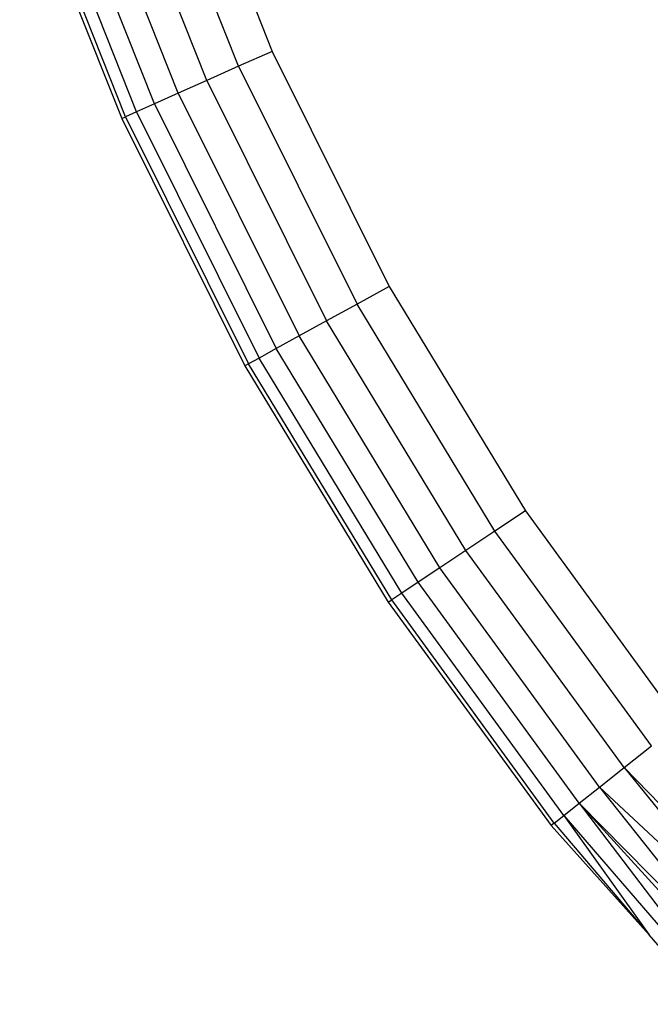
# Model space of a CAD drawing. Units: millimetres. Extents: x -4534 to 366010, y -3372 to 3934.
# Drawn here: x 890 to 896, y 1624 to 1633 of the extents above; entities that cross this region are included whole.
import ezdxf

# ---------------------------------------------------------------- set-up
doc = ezdxf.new("R2010")
doc.units = ezdxf.units.MM
doc.layers.add('Toestel 2D', color=7, linetype='Continuous', lineweight=20)
doc.layers.add('VP-EQ', color=7, linetype='Continuous', true_color=0x8a3492, plot=False)

# ---------------------------------------------------------------- blocks, each defined once
blk = doc.blocks.new('2854')
at = {"layer": 'VP-EQ', "color": 0}
for p, q in [((5254.00038, -3245.76404), (5254.08857, -3245.98633)), ((5254.05809, -3245.99993), (5253.96886, -3245.77504)), ((5254.02913, -3246.01285), (5253.93893, -3245.78549)), ((5254.00316, -3246.02444), (5253.91207, -3245.79486)), ((5253.98147, -3246.03412), (5253.88965, -3245.80268)), ((5253.95502, -3246.04592), (5253.8623, -3245.81222)), ((5253.96515, -3246.0414), (5253.87278, -3245.80857)), ((5253.85875, -3245.81346), (5253.95159, -3246.04745)), ((5254.08857, -3245.98633), (5254.05809, -3245.99993)), ((5254.08857, -3245.98633), (5254.19509, -3246.20044)), ((5254.05809, -3245.99993), (5254.02913, -3246.01285)), ((5254.05809, -3245.99993), (5254.16586, -3246.21655)), ((5254.02913, -3246.01285), (5254.00316, -3246.02444)), ((5254.02913, -3246.01285), (5254.13809, -3246.23185)), ((5254.00316, -3246.02444), (5253.98147, -3246.03412)), ((5254.00316, -3246.02444), (5254.11318, -3246.24557)), ((5253.98147, -3246.03412), (5253.96515, -3246.0414)), ((5253.98147, -3246.03412), (5254.09238, -3246.25704)), ((5253.95159, -3246.04745), (5253.95502, -3246.04592)), ((5253.96515, -3246.0414), (5253.95502, -3246.04592)), ((5253.95502, -3246.04592), (5254.067, -3246.27101)), ((5253.96515, -3246.0414), (5254.07672, -3246.26566)), ((5253.95159, -3246.04745), (5254.06371, -3246.27283)), ((5254.19509, -3246.20044), (5254.16586, -3246.21655)), ((5254.19509, -3246.20044), (5254.31918, -3246.40487)), ((5254.16586, -3246.21655), (5254.13809, -3246.23185)), ((5254.2914, -3246.42337), (5254.16586, -3246.21655)), ((5254.13809, -3246.23185), (5254.11318, -3246.24557)), ((5254.26501, -3246.44095), (5254.13809, -3246.23185)), ((5254.11318, -3246.24557), (5254.09238, -3246.25704)), ((5254.24134, -3246.45671), (5254.11318, -3246.24557)), ((5254.09238, -3246.25704), (5254.07672, -3246.26566)), ((5254.22157, -3246.46988), (5254.09238, -3246.25704)), ((5254.07672, -3246.26566), (5254.067, -3246.27101)), ((5254.2067, -3246.47978), (5254.07672, -3246.26566)), ((5254.067, -3246.27101), (5254.06371, -3246.27283)), ((5254.06371, -3246.27283), (5254.19434, -3246.48802)), ((5254.19747, -3246.48593), (5254.067, -3246.27101)), ((5254.31918, -3246.40487), (5254.2914, -3246.42337)), ((5254.31918, -3246.40487), (5254.45998, -3246.59817)), ((5254.2914, -3246.42337), (5254.26501, -3246.44095)), ((5254.43385, -3246.61894), (5254.2914, -3246.42337)), ((5254.26501, -3246.44095), (5254.24134, -3246.45671)), ((5254.40902, -3246.63866), (5254.26501, -3246.44095)), ((5254.24134, -3246.45671), (5254.22157, -3246.46988)), ((5254.38676, -3246.65636), (5254.24134, -3246.45671)), ((5254.22157, -3246.46988), (5254.2067, -3246.47978)), ((5254.36817, -3246.67113), (5254.22157, -3246.46988)), ((5254.2067, -3246.47978), (5254.19747, -3246.48593)), ((5254.35417, -3246.68225), (5254.2067, -3246.47978)), ((5254.19434, -3246.48802), (5254.19747, -3246.48593)), ((5254.19434, -3246.48802), (5254.34254, -3246.69149)), ((5254.34549, -3246.68915), (5254.19747, -3246.48593)), ((5254.40902, -3246.63866), (5254.43385, -3246.61894)), ((5254.38676, -3246.65636), (5254.40902, -3246.63866)), ((5254.40902, -3246.63866), (5254.53727, -3246.79718)), ((5254.54668, -3246.77958), (5254.40902, -3246.63866)), ((5254.36817, -3246.67113), (5254.38676, -3246.65636)), ((5254.38676, -3246.65636), (5254.52157, -3246.82686)), ((5254.53727, -3246.79718), (5254.38676, -3246.65636)), ((5254.35417, -3246.68225), (5254.36817, -3246.67113)), ((5254.36817, -3246.67113), (5254.50725, -3246.85421)), ((5254.52157, -3246.82686), (5254.36817, -3246.67113)), ((5254.51733, -3246.83493), (5254.36817, -3246.67113)), ((5254.34549, -3246.68915), (5254.35417, -3246.68225)), ((5254.35417, -3246.68225), (5254.46302, -3246.80855)), ((5254.35417, -3246.68225), (5254.43193, -3246.79087)), ((5254.34549, -3246.68915), (5254.34254, -3246.69149)), ((5254.34254, -3246.69149), (5254.43193, -3246.79087)), ((5254.34549, -3246.68915), (5254.43193, -3246.79087)), ((5254.45483, -3246.81782), (5254.43193, -3246.79087))]:
    blk.add_line(p, q, dxfattribs=at)
blk = doc.blocks.new('VPL-14-RB2854')
at = {"layer": 'Toestel 2D', "color": 0, "xscale": 10, "yscale": 10, "zscale": 10}
blk.add_blockref('2854', (-51648.2132, 34092.4017), dxfattribs=at)

msp = doc.modelspace()

# ---------------------------------------------------------------- block references
at = {"layer": 'VP-EQ'}
msp.add_blockref('VPL-14-RB2854', (0, 0), dxfattribs=at)

doc.saveas('drawing.dxf')
